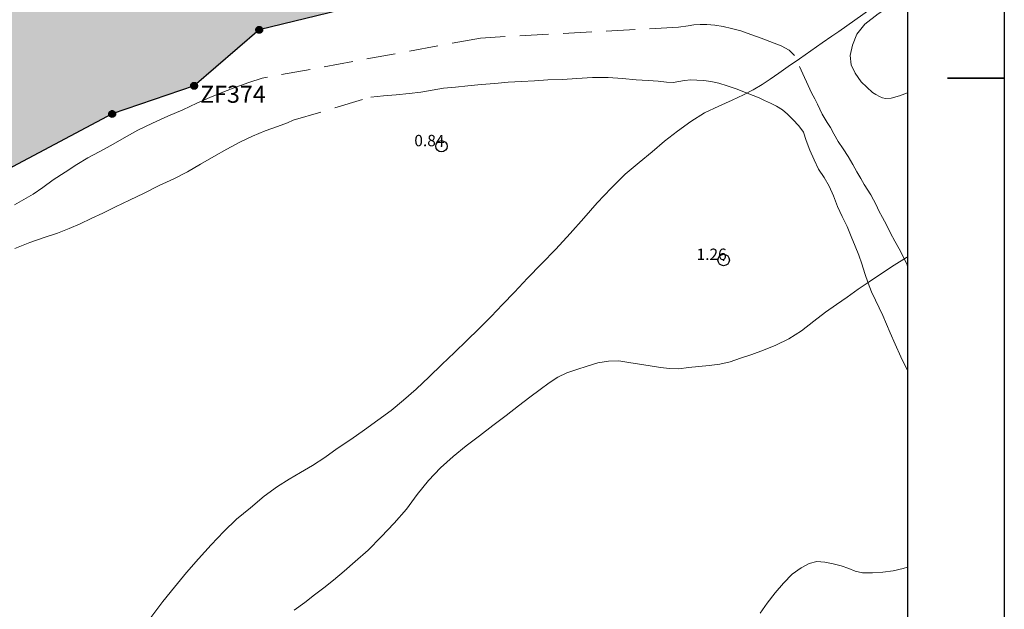
# Model space of a CAD drawing. Extents: x 498802 to 500052, y 1831803 to 1832613.
# Drawn here: x 499812 to 499899, y 1832153 to 1832205 of the extents above; entities that cross this region are included whole.
import ezdxf

# ---------------------------------------------------------------- set-up
doc = ezdxf.new("R2010")
doc.units = 0
doc.header["$MEASUREMENT"] = 0
doc.header["$PDMODE"] = 32
doc.header["$PDSIZE"] = -0.37
doc.linetypes.add('HIDDEN', pattern=[9.525, 6.35, -3.175])
for name, color, linetype in [('0BUFER', 7, 'Continuous'), ('0E20', 7, 'Continuous'), ('0GRAD2', 7, 'Continuous'), ('0VERT7', 7, 'Continuous'), ('1TODAS1K', 7, 'Continuous'), ('1VERTICE2', 7, 'Continuous'), ('BRECHA', 7, 'Continuous'), ('COTA FOTOGRAMETRICA', 10, 'Continuous'), ('CURVA AUXILIAR', 7, 'Continuous'), ('CURVA INTERMEDIA', 17, 'Continuous'), ('E202', 7, 'Continuous'), ('GRADLINE', 7, 'Continuous')]:
    doc.layers.add(name, color=color, linetype=linetype)
doc.styles.add('WMF-Times New Roman0', font='TIMES.TTF')

msp = doc.modelspace()

# ---------------------------------------------------------------- hatches: boundary and pattern name
at = {"linetype": 'Continuous'}
for color, points in [(254, [(499882.372, 1832245.602), (499890.255, 1832248.081), (499890.255, 1832227.104), (499889.099, 1832226.752), (499861.877, 1832215.85), (499850.758, 1832209.368), (499845.451, 1832207.222), (499833.282, 1832204.236), (499827.563, 1832199.324), (499820.36, 1832196.853), (499811.615, 1832192.205), (499782.666, 1832174.75), (499768.723, 1832167.302), (499752.97, 1832157.124), (499738.252, 1832144.75), (499731.985, 1832137.97), (499729.206, 1832134.965), (499727.144, 1832130.188), (499728.316, 1832126.093), (499734.594, 1832112.401), (499743.616, 1832101.994), (499758.513, 1832103.159), (499764.181, 1832102.356), (499776.566, 1832098.737), (499791.489, 1832107.7), (499800.865, 1832111.003), (499818, 1832110.5), (499835.596, 1832112.932), (499863.793, 1832113.797), (499879.836, 1832112.239), (499890.255, 1832109.882), (499890.255, 1832089.376), (499875.423, 1832092.732), (499864.406, 1832093.806), (499836.209, 1832092.941), (499818.833, 1832090.41), (499804.338, 1832091.307), (499798.941, 1832089.14), (499784.726, 1832080.252), (499778.169, 1832078.025), (499775.745, 1832078.141), (499758.572, 1832083.159), (499752.77, 1832083.142), (499743.861, 1832081.808), (499738.787, 1832082.319), (499730.64, 1832085.771), (499727.166, 1832088.891), (499724.775, 1832093.625), (499717.77, 1832101.108), (499709.504, 1832119.135), (499707.104, 1832127.524), (499707.096, 1832134.208), (499711.864, 1832145.254), (499713.09, 1832146.822), (499716.844, 1832151.625), (499724.72, 1832159.502), (499741.061, 1832173.241), (499758.583, 1832184.562), (499772.339, 1832191.877), (499801.751, 1832209.612), (499814.324, 1832216.294), (499817.563, 1832216.645), (499822.4, 1832222.159), (499840.685, 1832226.646), (499853.075, 1832233.869)]), (174, [(499833.28, 1832203.94), (499833.23, 1832203.94), (499833.18, 1832203.95), (499833.13, 1832203.98), (499833.09, 1832204.01), (499833.05, 1832204.04), (499833.02, 1832204.09), (499833, 1832204.13), (499832.99, 1832204.18), (499832.98, 1832204.24), (499832.99, 1832204.29), (499833, 1832204.34), (499833.02, 1832204.39), (499833.05, 1832204.43), (499833.09, 1832204.47), (499833.13, 1832204.5), (499833.18, 1832204.52), (499833.23, 1832204.53), (499833.28, 1832204.54), (499833.33, 1832204.53), (499833.38, 1832204.52), (499833.43, 1832204.5), (499833.48, 1832204.47), (499833.51, 1832204.43), (499833.54, 1832204.39), (499833.56, 1832204.34), (499833.58, 1832204.29), (499833.58, 1832204.24), (499833.58, 1832204.18), (499833.56, 1832204.13), (499833.54, 1832204.09), (499833.51, 1832204.04), (499833.48, 1832204.01), (499833.43, 1832203.98), (499833.38, 1832203.95), (499833.33, 1832203.94)]), (174, [(499827.56, 1832199.02), (499827.51, 1832199.03), (499827.46, 1832199.04), (499827.41, 1832199.06), (499827.37, 1832199.09), (499827.33, 1832199.13), (499827.3, 1832199.17), (499827.28, 1832199.22), (499827.27, 1832199.27), (499827.26, 1832199.32), (499827.27, 1832199.38), (499827.28, 1832199.43), (499827.3, 1832199.47), (499827.33, 1832199.52), (499827.37, 1832199.55), (499827.41, 1832199.58), (499827.46, 1832199.61), (499827.51, 1832199.62), (499827.56, 1832199.62), (499827.62, 1832199.62), (499827.67, 1832199.61), (499827.71, 1832199.58), (499827.76, 1832199.55), (499827.79, 1832199.52), (499827.82, 1832199.47), (499827.84, 1832199.43), (499827.86, 1832199.38), (499827.86, 1832199.32), (499827.86, 1832199.27), (499827.84, 1832199.22), (499827.82, 1832199.17), (499827.79, 1832199.13), (499827.76, 1832199.09), (499827.71, 1832199.06), (499827.67, 1832199.04), (499827.62, 1832199.03)]), (174, [(499820.36, 1832196.55), (499820.31, 1832196.56), (499820.26, 1832196.57), (499820.21, 1832196.59), (499820.17, 1832196.62), (499820.13, 1832196.66), (499820.1, 1832196.7), (499820.08, 1832196.75), (499820.06, 1832196.8), (499820.06, 1832196.85), (499820.06, 1832196.9), (499820.08, 1832196.96), (499820.1, 1832197), (499820.13, 1832197.05), (499820.17, 1832197.08), (499820.21, 1832197.11), (499820.26, 1832197.13), (499820.31, 1832197.15), (499820.36, 1832197.15), (499820.41, 1832197.15), (499820.46, 1832197.13), (499820.51, 1832197.11), (499820.55, 1832197.08), (499820.59, 1832197.05), (499820.62, 1832197), (499820.64, 1832196.96), (499820.66, 1832196.9), (499820.66, 1832196.85), (499820.66, 1832196.8), (499820.64, 1832196.75), (499820.62, 1832196.7), (499820.59, 1832196.66), (499820.55, 1832196.62), (499820.51, 1832196.59), (499820.46, 1832196.57), (499820.41, 1832196.56)])]:
    msp.add_hatch(color=color, dxfattribs=at).paths.add_polyline_path(points)

# ---------------------------------------------------------------- linework, layer by layer
at = {"layer": '0BUFER'}
msp.add_lwpolyline([(499882.372, 1832245.602), (499890.255, 1832248.081), (499890.255, 1832227.104), (499889.099, 1832226.752), (499861.877, 1832215.85), (499850.758, 1832209.368), (499845.451, 1832207.222), (499833.282, 1832204.236), (499827.563, 1832199.324), (499820.36, 1832196.853), (499811.615, 1832192.205), (499782.666, 1832174.75), (499768.723, 1832167.302), (499752.97, 1832157.124), (499738.252, 1832144.75)], dxfattribs=at)
at = {"layer": '0E20', "linetype": 'Continuous', "lineweight": 20, "ltscale": 0.9}
for points in [[(499845.45, 1832207.22), (499833.28, 1832204.24)], [(499833.28, 1832204.24), (499827.56, 1832199.32)], [(499827.56, 1832199.32), (499820.36, 1832196.85)], [(499820.36, 1832196.85), (499811.61, 1832192.21)]]:
    msp.add_lwpolyline(points, dxfattribs=at)
at = {"layer": '0GRAD2'}
for points in [[(499357.755, 1832584.906), (499898.755, 1832584.906), (499898.755, 1831829.906), (498816.755, 1831829.929), (498816.755, 1832584.906), (499357.755, 1832584.906)], [(498825.255, 1831838.429), (498825.255, 1832576.406), (499890.255, 1832576.406), (499890.255, 1832495.738), (499890.255, 1832495.698), (499890.255, 1831838.406), (499888.385, 1831838.406), (499888.377, 1831838.406), (499887.677, 1831838.406), (498825.255, 1831838.406), (498825.255, 1831838.429)]]:
    msp.add_lwpolyline(points, dxfattribs=at)
at = {"layer": '0VERT7', "color": 174}
for points in [[(499833.28, 1832203.94), (499833.23, 1832203.94), (499833.18, 1832203.95), (499833.13, 1832203.98), (499833.09, 1832204.01), (499833.05, 1832204.04), (499833.02, 1832204.09), (499833, 1832204.13), (499832.99, 1832204.18), (499832.98, 1832204.24), (499832.99, 1832204.29), (499833, 1832204.34), (499833.02, 1832204.39), (499833.05, 1832204.43), (499833.09, 1832204.47), (499833.13, 1832204.5), (499833.18, 1832204.52), (499833.23, 1832204.53), (499833.28, 1832204.54), (499833.33, 1832204.53), (499833.38, 1832204.52), (499833.43, 1832204.5), (499833.48, 1832204.47), (499833.51, 1832204.43), (499833.54, 1832204.39), (499833.56, 1832204.34), (499833.58, 1832204.29), (499833.58, 1832204.24), (499833.58, 1832204.18), (499833.56, 1832204.13), (499833.54, 1832204.09), (499833.51, 1832204.04), (499833.48, 1832204.01), (499833.43, 1832203.98), (499833.38, 1832203.95), (499833.33, 1832203.94), (499833.28, 1832203.94)], [(499827.56, 1832199.02), (499827.51, 1832199.03), (499827.46, 1832199.04), (499827.41, 1832199.06), (499827.37, 1832199.09), (499827.33, 1832199.13), (499827.3, 1832199.17), (499827.28, 1832199.22), (499827.27, 1832199.27), (499827.26, 1832199.32), (499827.27, 1832199.38), (499827.28, 1832199.43), (499827.3, 1832199.47), (499827.33, 1832199.52), (499827.37, 1832199.55), (499827.41, 1832199.58), (499827.46, 1832199.61), (499827.51, 1832199.62), (499827.56, 1832199.62), (499827.62, 1832199.62), (499827.67, 1832199.61), (499827.71, 1832199.58), (499827.76, 1832199.55), (499827.79, 1832199.52), (499827.82, 1832199.47), (499827.84, 1832199.43), (499827.86, 1832199.38), (499827.86, 1832199.32), (499827.86, 1832199.27), (499827.84, 1832199.22), (499827.82, 1832199.17), (499827.79, 1832199.13), (499827.76, 1832199.09), (499827.71, 1832199.06), (499827.67, 1832199.04), (499827.62, 1832199.03), (499827.56, 1832199.02)], [(499820.36, 1832196.55), (499820.31, 1832196.56), (499820.26, 1832196.57), (499820.21, 1832196.59), (499820.17, 1832196.62), (499820.13, 1832196.66), (499820.1, 1832196.7), (499820.08, 1832196.75), (499820.06, 1832196.8), (499820.06, 1832196.85), (499820.06, 1832196.9), (499820.08, 1832196.96), (499820.1, 1832197), (499820.13, 1832197.05), (499820.17, 1832197.08), (499820.21, 1832197.11), (499820.26, 1832197.13), (499820.31, 1832197.15), (499820.36, 1832197.15), (499820.41, 1832197.15), (499820.46, 1832197.13), (499820.51, 1832197.11), (499820.55, 1832197.08), (499820.59, 1832197.05), (499820.62, 1832197), (499820.64, 1832196.96), (499820.66, 1832196.9), (499820.66, 1832196.85), (499820.66, 1832196.8), (499820.64, 1832196.75), (499820.62, 1832196.7), (499820.59, 1832196.66), (499820.55, 1832196.62), (499820.51, 1832196.59), (499820.46, 1832196.57), (499820.41, 1832196.56), (499820.36, 1832196.55)]]:
    msp.add_lwpolyline(points, dxfattribs=at)
at = {"layer": 'BRECHA', "color": 1, "linetype": 'HIDDEN', "lineweight": 5, "ltscale": 0.4, "elevation": 0.007}
for points in [[(499890.255, 1832183.441), (499890.208, 1832183.593), (499889.877, 1832184.329), (499889.519, 1832184.992), (499889.145, 1832185.688), (499888.747, 1832186.394), (499888.407, 1832187.105), (499888.048, 1832187.768), (499887.744, 1832188.355), (499887.494, 1832188.866), (499887.021, 1832189.738), (499886.451, 1832190.648), (499886.153, 1832191.177), (499885.8, 1832191.782), (499885.432, 1832192.421), (499885.035, 1832193.126), (499884.594, 1832193.793), (499884.145, 1832194.435), (499883.786, 1832195.097), (499883.473, 1832195.66), (499883.195, 1832196.098), (499882.758, 1832196.846), (499882.343, 1832197.725), (499882.099, 1832198.178), (499881.8, 1832198.707), (499880.326, 1832201.984), (499879.836, 1832202.447), (499879.155, 1832202.844), (499878.137, 1832203.23), (499877.385, 1832203.515), (499876.479, 1832203.831), (499875.597, 1832204.138), (499874.794, 1832204.36), (499874.054, 1832204.53), (499873.321, 1832204.642), (499872.626, 1832204.711), (499872.019, 1832204.72), (499871.476, 1832204.676), (499870.972, 1832204.59), (499870.122, 1832204.469), (499852.736, 1832203.522), (499833.539, 1832199.992), (499832.366, 1832199.605), (499831.218, 1832199.208), (499830.075, 1832198.755), (499828.957, 1832198.292), (499827.795, 1832197.789), (499826.582, 1832197.224), (499825.254, 1832196.646), (499823.892, 1832196.054), (499822.603, 1832195.433), (499821.402, 1832194.752), (499820.234, 1832194.086), (499819.219, 1832193.529), (499818.237, 1832192.986), (499817.269, 1832192.41), (499816.241, 1832191.747), (499815.18, 1832191.068), (499814.258, 1832190.392), (499813.43, 1832189.819), (499812.606, 1832189.327), (499811.766, 1832188.869)], [(499811.806, 1832185.027), (499813.116, 1832185.556), (499814.398, 1832186.013), (499815.562, 1832186.375), (499816.58, 1832186.793), (499817.541, 1832187.205), (499818.52, 1832187.666), (499819.532, 1832188.141), (499820.654, 1832188.686), (499821.876, 1832189.276), (499823.165, 1832189.896), (499824.496, 1832190.556), (499825.776, 1832191.152), (499826.983, 1832191.775), (499828.127, 1832192.45), (499829.295, 1832193.117), (499830.429, 1832193.768), (499831.569, 1832194.361), (499832.691, 1832194.906), (499833.809, 1832195.369), (499834.9, 1832195.759), (499835.766, 1832196.068), (499836.268, 1832196.294), (499843.088, 1832198.337), (499844.208, 1832198.439), (499845.328, 1832198.541), (499846.448, 1832198.643), (499847.496, 1832198.772), (499848.471, 1832198.93), (499849.479, 1832199.102), (499850.541, 1832199.198), (499851.613, 1832199.318), (499852.8, 1832199.45), (499853.993, 1832199.524), (499855.146, 1832199.641), (499856.33, 1832199.691), (499857.465, 1832199.76), (499858.658, 1832199.834), (499859.923, 1832199.881), (499861.198, 1832199.952), (499862.564, 1832200.043), (499863.951, 1832200.044), (499865.219, 1832199.951), (499866.396, 1832199.838), (499867.46, 1832199.794), (499868.352, 1832199.733), (499869.071, 1832199.654), (499869.669, 1832199.622), (499870.644, 1832199.779), (499871.196, 1832199.846), (499871.745, 1832199.832), (499872.343, 1832199.799), (499872.971, 1832199.7), (499873.662, 1832199.549), (499874.408, 1832199.321), (499875.192, 1832199.051), (499876.017, 1832198.738), (499876.695, 1832198.481), (499877.219, 1832198.254), (499877.695, 1832198.046), (499878.21, 1832197.795), (499878.749, 1832197.535), (499879.27, 1832197.227), (499879.705, 1832196.84), (499880.186, 1832196.352), (499880.706, 1832195.822), (499881.101, 1832195.256), (499881.35, 1832194.524), (499881.669, 1832193.682), (499882.035, 1832192.822), (499882.421, 1832192.011), (499882.915, 1832191.268), (499883.377, 1832190.511), (499883.744, 1832189.651), (499884.083, 1832188.718), (499884.498, 1832187.839), (499884.947, 1832186.976), (499885.305, 1832186.091), (499885.648, 1832185.24), (499885.984, 1832184.447), (499886.248, 1832183.681), (499886.485, 1832182.843), (499886.803, 1832182.001), (499887.092, 1832181.226), (499887.423, 1832180.491), (499887.748, 1832179.813), (499888.073, 1832179.135), (499888.404, 1832178.399), (499888.716, 1832177.615), (499889.153, 1832176.645), (499889.664, 1832175.509), (499890.255, 1832174.327)], [(499890.255, 1832157.054), (499889.881, 1832156.931), (499888.994, 1832156.713), (499888.095, 1832156.61), (499887.182, 1832156.541), (499886.296, 1832156.544), (499885.662, 1832156.701), (499885.08, 1832156.922), (499884.417, 1832157.146), (499883.71, 1832157.331), (499882.995, 1832157.491), (499882.267, 1832157.546), (499881.62, 1832157.375), (499880.914, 1832156.978), (499880.12, 1832156.419), (499879.349, 1832155.63), (499878.609, 1832154.774), (499877.907, 1832153.876), (499877.297, 1832152.998)]]:
    msp.add_lwpolyline(points, dxfattribs=at)
at = {"layer": 'COTA FOTOGRAMETRICA'}
for p in [(499849.295, 1832194.014, 0.84), (499874.094, 1832184.023, 1.26)]:
    msp.add_point(p, dxfattribs=at)
at = {"layer": 'CURVA AUXILIAR', "color": 17, "linetype": 'HIDDEN', "lineweight": 5, "ltscale": 0.25, "elevation": 1.516}
msp.add_lwpolyline([(499890.255, 1832198.715), (499889.552, 1832198.456), (499888.805, 1832198.24), (499888.319, 1832198.202), (499888.043, 1832198.279), (499887.777, 1832198.381), (499887.456, 1832198.558), (499887.161, 1832198.743), (499886.17, 1832199.68), (499885.649, 1832200.438), (499885.298, 1832201.176), (499885.197, 1832201.986), (499885.425, 1832202.879), (499885.792, 1832203.848), (499886.503, 1832204.748), (499887.658, 1832205.659), (499888.636, 1832206.257), (499890.255, 1832207.025)], dxfattribs=at)
at = {"layer": 'CURVA INTERMEDIA', "color": 17, "linetype": 'Continuous', "lineweight": 9, "elevation": 1.019}
for points in [[(499888.426, 1832207.095), (499884.207, 1832204.104), (499883.604, 1832203.68), (499882.743, 1832203.091), (499881.763, 1832202.409), (499880.765, 1832201.679), (499879.77, 1832201.03), (499878.933, 1832200.433), (499878.182, 1832199.913), (499877.473, 1832199.434), (499876.691, 1832198.982), (499875.828, 1832198.533), (499874.84, 1832198.048), (499873.679, 1832197.546), (499872.423, 1832196.941), (499871.218, 1832196.178), (499870.044, 1832195.348), (499868.899, 1832194.451), (499867.804, 1832193.536), (499866.665, 1832192.581), (499865.441, 1832191.548), (499864.201, 1832190.327), (499862.992, 1832189.039), (499861.821, 1832187.708), (499860.608, 1832186.338), (499859.347, 1832184.987), (499858.08, 1832183.693), (499856.846, 1832182.414), (499855.721, 1832181.205), (499854.667, 1832180.107), (499853.656, 1832179.049), (499852.586, 1832177.985), (499851.526, 1832176.945), (499850.433, 1832175.89), (499849.34, 1832174.836), (499848.213, 1832173.766), (499847.077, 1832172.672), (499845.962, 1832171.708), (499844.876, 1832170.817), (499843.716, 1832169.954), (499842.532, 1832169.099), (499841.325, 1832168.254), (499840.135, 1832167.458), (499839.037, 1832166.682), (499837.966, 1832165.979), (499836.922, 1832165.349), (499835.922, 1832164.758), (499834.879, 1832164.128), (499833.728, 1832163.289), (499832.504, 1832162.256), (499831.29, 1832161.247), (499830.163, 1832160.177), (499829.048, 1832158.992), (499827.948, 1832157.773), (499826.881, 1832156.57), (499825.844, 1832155.299), (499824.808, 1832154.029), (499823.749, 1832152.628)], [(499836.363, 1832153.277), (499837.285, 1832153.953), (499838.14, 1832154.6), (499838.962, 1832155.231), (499839.802, 1832155.91), (499840.737, 1832156.692), (499841.723, 1832157.538), (499842.856, 1832158.55), (499843.986, 1832159.702), (499845.135, 1832160.902), (499846.211, 1832162.13), (499847.175, 1832163.428), (499848.144, 1832164.669), (499849.223, 1832165.757), (499850.322, 1832166.754), (499851.461, 1832167.709), (499852.653, 1832168.587), (499853.822, 1832169.475), (499854.991, 1832170.362), (499856.059, 1832171.205), (499857.076, 1832171.984), (499857.964, 1832172.645), (499858.768, 1832173.227), (499859.519, 1832173.746), (499860.322, 1832174.108), (499861.188, 1832174.417), (499862.102, 1832174.708), (499863.041, 1832174.989), (499863.982, 1832175.131), (499864.877, 1832175.152), (499865.775, 1832175.033), (499866.688, 1832174.881), (499867.625, 1832174.72), (499868.538, 1832174.567), (499869.338, 1832174.485), (499870.167, 1832174.476), (499871.008, 1832174.573), (499871.906, 1832174.676), (499872.829, 1832174.769), (499873.761, 1832174.887), (499874.663, 1832175.072), (499875.587, 1832175.387), (499876.577, 1832175.732), (499877.601, 1832176.092), (499878.686, 1832176.54), (499879.808, 1832177.085), (499880.937, 1832177.794), (499882.005, 1832178.636), (499883.055, 1832179.43), (499884.01, 1832180.122), (499884.948, 1832180.764), (499885.903, 1832181.455), (499886.874, 1832182.113), (499887.954, 1832182.84), (499889.067, 1832183.583), (499890.153, 1832184.252), (499890.255, 1832184.311)]]:
    msp.add_lwpolyline(points, dxfattribs=at)
at = {"layer": 'E202', "elevation": 0.007}
msp.add_lwpolyline([(498825.255, 1831838.429), (498825.255, 1832576.406), (499890.255, 1832576.406), (499890.255, 1832495.738), (499890.255, 1832495.698), (499890.255, 1831838.406), (499888.385, 1831838.406), (499888.377, 1831838.406), (499887.677, 1831838.406), (498825.255, 1831838.406), (498825.255, 1831838.429)], dxfattribs=at)
at = {"layer": 'GRADLINE'}
for points in [[(499898.755, 1832200), (499893.755, 1832200)], [(499893.755, 1832200), (499898.755, 1832200)]]:
    msp.add_lwpolyline(points, dxfattribs=at)

# ---------------------------------------------------------------- texts
at = {"layer": '1TODAS1K', "style": 'WMF-Times New Roman0'}
for s, p in [('0.84', (499846.91, 1832194.014)), ('1.26', (499871.709, 1832184.023))]:
    msp.add_text(s, height=1, dxfattribs=at).set_placement(p)
at = {"layer": '1VERTICE2', "lineweight": 9, "style": 'WMF-Times New Roman0'}
msp.add_text('ZF374', height=1.5, dxfattribs=at).set_placement((499828.085, 1832197.834))

doc.saveas('drawing.dxf')
